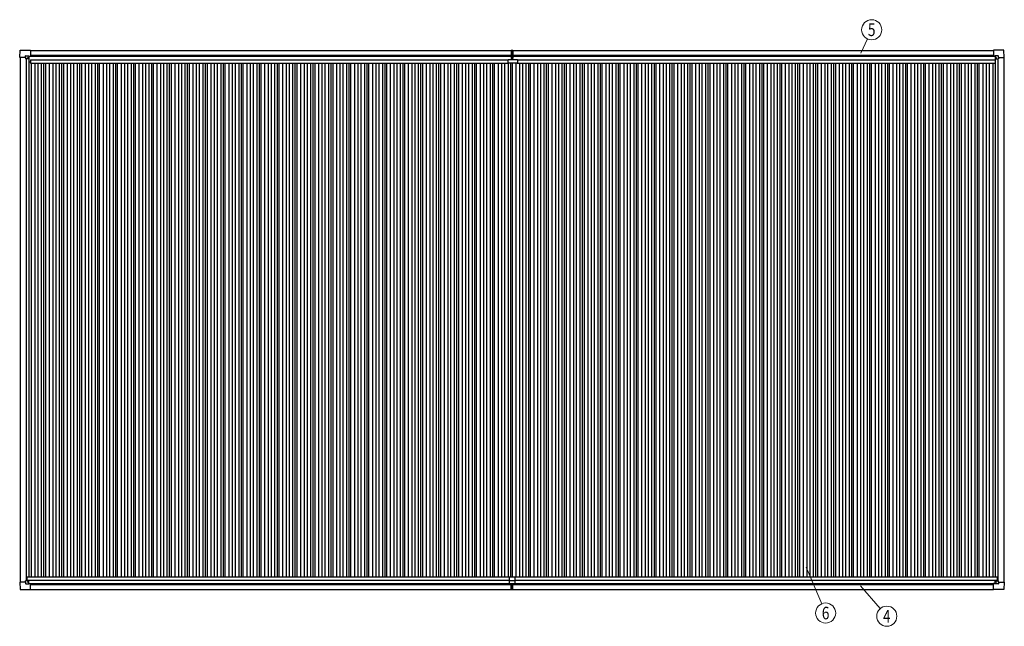
# Model space of a CAD drawing. Units: millimetres. Extents: x 0 to 33640, y 0 to 23760.
# Drawn here: x 11247 to 21119, y 7733 to 13810 of the extents above; entities that cross this region are included whole.
import ezdxf
from ezdxf.enums import TextEntityAlignment as Align

# ---------------------------------------------------------------- set-up
doc = ezdxf.new("R2010")
doc.units = ezdxf.units.MM
for name, color, linetype, lineweight in [('YKK_13', 4, 'Continuous', 30), ('YKK_A1', 4, 'Continuous', 30), ('YKK_D', 6, 'Continuous', 13)]:
    doc.layers.add(name, color=color, linetype=linetype, lineweight=lineweight)
doc.styles.add('text-b', font='extslim2.shx', dxfattribs={"width": 0.8, "bigfont": 'extfont2.shx'})

msp = doc.modelspace()

# ---------------------------------------------------------------- linework, layer by layer
at = {"layer": 'YKK_13'}
for p, q in [((11247.1, 13433), (11251.5, 13505.1)), ((11247.2, 13432.9), (11247.1, 13433)), ((11248, 13432), (11247.2, 13432.9)), ((11306.4, 13432), (11248, 13432)), ((11252, 13505.5), (11354, 13505.5)), ((11306.4, 13432), (11306.4, 13448.5)), ((11306.4, 13432), (11306.4, 13419)), ((11307.4, 13449.5), (11337.3, 13449.5)), ((11338, 13449.2), (11339, 13448.2)), ((11339, 13448.2), (11339, 13418.5)), ((11339, 13446.4), (11353.8, 13446.4)), ((11353.8, 13446.4), (11354.6, 13446.4)), ((11354, 13505.5), (11354.2, 13505.4)), ((11354.2, 13505.4), (11355, 13504.5)), ((11355, 13504.5), (11355, 13446.9)), ((11355, 13446.9), (11355, 13446.9)), ((16175.6, 13505), (16183.1, 13505.4)), ((16175.6, 13505), (16175.6, 13421.6)), ((16183.1, 13420.6), (16183.1, 13505.4)), ((16183.1, 13505.4), (16190.6, 13505)), ((16190.6, 13505), (16190.6, 13421.6)), ((21012.1, 13505.4), (21011.2, 13504.5)), ((21011.2, 13504.5), (21011.2, 13446.9)), ((21011.2, 13446.9), (21011.2, 13446.9)), ((21012.4, 13446.4), (21011.7, 13446.4)), ((21012.2, 13505.5), (21012.1, 13505.4)), ((21114.2, 13505.5), (21012.2, 13505.5)), ((21027.2, 13446.4), (21012.4, 13446.4)), ((21028.2, 13449.2), (21027.2, 13448.2)), ((21027.2, 13448.2), (21027.2, 13418.5)), ((21058.8, 13449.5), (21028.9, 13449.5)), ((21059.8, 13432), (21059.8, 13448.5)), ((21059.8, 13432), (21059.8, 13419)), ((21059.8, 13432), (21118.2, 13432)), ((21119.1, 13433), (21114.7, 13505.1)), ((21118.2, 13432), (21119, 13432.9)), ((21119, 13432.9), (21119.1, 13433)), ((11307.4, 13418), (11306.4, 13419)), ((11309, 13418), (11307.4, 13418)), ((11338.5, 13418), (11309, 13418)), ((16146.1, 13374.2), (16146.1, 13411.2)), ((16146.1, 13411.2), (16237.1, 13411.2)), ((16236.1, 13373.2), (16147.1, 13373.2)), ((16176.6, 13420.6), (16183.1, 13420.6)), ((16182.1, 13420.4), (16182.1, 13420.6)), ((16182.1, 13411.2), (16182.1, 13420.4)), ((16183.1, 13420.6), (16189.6, 13420.6)), ((16184.1, 13420.4), (16184.1, 13420.6)), ((16184.1, 13411.2), (16184.1, 13420.4)), ((16237.1, 13411.2), (16237.1, 13374.2)), ((21027.7, 13418), (21057.3, 13418)), ((21057.3, 13418), (21058.8, 13418)), ((21058.8, 13418), (21059.8, 13419)), ((16153.1, 8228.3), (16153.1, 8160.3)), ((16155.1, 8230.3), (16211.1, 8230.3)), ((16213.1, 8228.3), (16213.1, 8160.3)), ((11247.2, 8173.8), (11247.1, 8173.7)), ((11247.1, 8173.7), (11251.5, 8101.6)), ((11248, 8174.6), (11247.2, 8173.8)), ((11306.4, 8174.6), (11248, 8174.6)), ((11252, 8101.1), (11354, 8101.1)), ((11307.4, 8188.6), (11306.4, 8187.6)), ((11306.4, 8174.6), (11306.4, 8187.6)), ((11306.4, 8174.6), (11306.4, 8158.2)), ((11309, 8188.6), (11307.4, 8188.6)), ((11307.4, 8157.2), (11337.3, 8157.2)), ((11338.5, 8188.6), (11309, 8188.6)), ((11338, 8157.5), (11339, 8158.5)), ((11339, 8158.5), (11339, 8188.1)), ((11339, 8160.3), (11353.8, 8160.3)), ((11353.8, 8160.3), (11354.6, 8160.2)), ((11354, 8101.1), (11354.2, 8101.3)), ((11354.2, 8101.3), (11355, 8102.1)), ((11355, 8159.7), (11355, 8159.8)), ((11355, 8102.1), (11355, 8159.7)), ((16153.1, 8190.3), (16213.1, 8190.3)), ((16153.1, 8160.3), (16213.1, 8160.3)), ((16175.6, 8100.6), (16175.6, 8160.3)), ((16175.6, 8099.6), (16175.6, 8100.6)), ((16183.1, 8099.2), (16175.6, 8099.6)), ((16183.1, 8160.3), (16183.1, 8100.2)), ((16183.1, 8100.2), (16183.1, 8099.2)), ((16190.6, 8099.6), (16183.1, 8099.2)), ((16190.6, 8100.6), (16190.6, 8160.3)), ((16190.6, 8100.6), (16190.6, 8099.6)), ((21011.2, 8159.6), (21011.2, 8159.7)), ((21011.2, 8102), (21011.2, 8159.6)), ((21012.1, 8101.2), (21011.2, 8102)), ((21012.4, 8160.2), (21011.7, 8160.1)), ((21012.2, 8101), (21012.1, 8101.2)), ((21114.3, 8101), (21012.2, 8101)), ((21027.2, 8160.2), (21012.4, 8160.2)), ((21027.2, 8158.4), (21027.2, 8188)), ((21028.2, 8157.4), (21027.2, 8158.4)), ((21027.7, 8188.5), (21057.3, 8188.5)), ((21058.8, 8157.1), (21028.9, 8157.1)), ((21057.3, 8188.5), (21058.8, 8188.5)), ((21058.8, 8188.5), (21059.8, 8187.5)), ((21059.8, 8174.5), (21059.8, 8187.5)), ((21059.8, 8174.5), (21118.2, 8174.5)), ((21059.8, 8174.5), (21059.8, 8158.1)), ((21119.2, 8173.6), (21114.8, 8101.5)), ((21118.2, 8174.5), (21119, 8173.7)), ((21119, 8173.7), (21119.2, 8173.6))]:
    msp.add_line(p, q, dxfattribs=at)
at = {"layer": 'YKK_13', "linetype": 'Continuous'}
for p, q in [((11329.1, 13427.4), (11329.1, 13428.4)), ((11329.1, 13428.4), (11330.1, 13428.4)), ((11330.1, 13427.4), (11329.1, 13427.4)), ((11331, 13429.4), (11331, 13430.3)), ((11331, 13430.3), (11332, 13430.3)), ((11331, 13425.5), (11331, 13426.5)), ((11332, 13430.3), (11332, 13429.4)), ((11332, 13426.5), (11332, 13425.5)), ((11333, 13428.4), (11333.9, 13428.4)), ((11333.9, 13427.4), (11333, 13427.4)), ((11333.9, 13428.4), (11333.9, 13427.4)), ((21033.3, 13428.4), (21032.3, 13428.4)), ((21032.3, 13428.4), (21032.3, 13427.4)), ((21032.3, 13427.4), (21033.3, 13427.4)), ((21035.2, 13430.3), (21034.2, 13430.3)), ((21034.2, 13430.3), (21034.2, 13429.4)), ((21034.2, 13426.5), (21034.2, 13425.5)), ((21035.2, 13429.4), (21035.2, 13430.3)), ((21035.2, 13425.5), (21035.2, 13426.5)), ((21037.1, 13428.4), (21036.2, 13428.4)), ((21036.2, 13427.4), (21037.1, 13427.4)), ((21037.1, 13427.4), (21037.1, 13428.4)), ((11332, 13425.5), (11331, 13425.5)), ((21034.2, 13425.5), (21035.2, 13425.5)), ((11330.1, 8179.2), (11329.1, 8179.2)), ((11329.1, 8179.2), (11329.1, 8178.3)), ((11329.1, 8178.3), (11330.1, 8178.3)), ((11332, 8181.1), (11331, 8181.1)), ((11331, 8181.1), (11331, 8180.2)), ((11331, 8177.3), (11331, 8176.3)), ((11331, 8176.3), (11332, 8176.3)), ((11332, 8180.2), (11332, 8181.1)), ((11332, 8176.3), (11332, 8177.3)), ((11333.9, 8179.2), (11333, 8179.2)), ((11333, 8178.3), (11333.9, 8178.3)), ((11333.9, 8178.3), (11333.9, 8179.2)), ((21032.3, 8178.2), (21032.3, 8179.1)), ((21032.3, 8179.1), (21033.3, 8179.1)), ((21033.3, 8178.2), (21032.3, 8178.2)), ((21034.2, 8181), (21035.2, 8181)), ((21034.2, 8180.1), (21034.2, 8181)), ((21034.2, 8176.2), (21034.2, 8177.2)), ((21035.2, 8176.2), (21034.2, 8176.2)), ((21035.2, 8181), (21035.2, 8180.1)), ((21035.2, 8177.2), (21035.2, 8176.2)), ((21036.2, 8179.1), (21037.1, 8179.1)), ((21037.1, 8178.2), (21036.2, 8178.2)), ((21037.1, 8179.1), (21037.1, 8178.2))]:
    msp.add_line(p, q, dxfattribs=at)
for centre in [(11331.5, 13427.9), (21034.7, 13427.9), (11331.5, 8178.7), (21034.7, 8178.6)]:
    msp.add_circle(centre, 5.3, dxfattribs=at)
at = {"layer": 'YKK_13'}
for centre, radius, start, end in [((11252, 13505), 0.5, 90, 176.5), ((11353.8, 13446.9), 0.5, 270, 273.5), ((21012.4, 13446.9), 0.5, 266.5, 270), ((21114.2, 13505), 0.5, 3.5, 90), ((11338.5, 13418.5), 0.5, 270, 315), ((11338.5, 13418.5), 0.5, 315, 0), ((16147.1, 13374.2), 1, 180, 270), ((16176.6, 13421.6), 1, 180, 270), ((16189.6, 13421.6), 1, 270, 0), ((16236.1, 13374.2), 1, 270, 0), ((21027.7, 13418.5), 0.5, 180, 225), ((21027.7, 13418.5), 0.5, 225, 270), ((16155.1, 8228.3), 2, 90, 180), ((16211.1, 8228.3), 2, 0, 90), ((11252, 8101.6), 0.5, 183.5, 270), ((11338.5, 8188.1), 0.5, 45, 90), ((11338.5, 8188.1), 0.5, 0, 45), ((11353.8, 8159.8), 0.5, 86.5, 90), ((21012.4, 8159.7), 0.5, 90, 93.5), ((21027.7, 8188), 0.5, 135, 180), ((21027.7, 8188), 0.5, 90, 135), ((21114.3, 8101.5), 0.5, 270, 356.5)]:
    msp.add_arc(centre, radius, start, end, dxfattribs=at)
at = {"layer": 'YKK_13', "linetype": 'Continuous'}
for centre, start, end in [((11330.1, 13429.4), 270, 0), ((11330.1, 13426.5), 0, 90), ((11333, 13429.4), 180, 270), ((11333, 13426.5), 90, 180), ((21033.3, 13429.4), 270, 0), ((21033.3, 13426.5), 0, 90), ((21036.2, 13429.4), 180, 270), ((21036.2, 13426.5), 90, 180), ((11330.1, 8180.2), 270, 0), ((11330.1, 8177.3), 0, 90), ((11333, 8180.2), 180, 270), ((11333, 8177.3), 90, 180), ((21033.3, 8180.1), 270, 0), ((21033.3, 8177.2), 0, 90), ((21036.2, 8180.1), 180, 270), ((21036.2, 8177.2), 90, 180)]:
    msp.add_arc(centre, 0.96, start, end, dxfattribs=at)
at = {"layer": 'YKK_13'}
for centre, major_axis, ratio, start_param, end_param in [((11307.4, 13448.5), (-0.71, 0.71), 0.99628, 5.499651, 7.06672), ((11337.3, 13448.5), (0, 1), 0.998135, 5.497787, 6.283185), ((11354.5, 13446.9), (0.368, -0.347), 0.974973, 5.454606, 7.025402), ((21011.7, 8159.6), (-0.368, 0.347), 0.974973, 5.454606, 7.025402), ((21028.9, 8158.1), (0, -1), 0.998135, 5.497787, 6.283185), ((21058.8, 8158.1), (0.71, -0.71), 0.99628, 5.499651, 7.06672)]:
    msp.add_ellipse(centre, major_axis=major_axis, ratio=ratio, start_param=start_param, end_param=end_param, dxfattribs=at)
at = {"layer": 'YKK_13', "extrusion": (0, 0, -1)}
for centre, major_axis, ratio, start_param, end_param in [((21011.7, 13446.9), (-0.368, -0.347), 0.974973, 5.454606, 7.025402), ((21028.9, 13448.5), (0, 1), 0.998135, 5.497787, 6.283185), ((21058.8, 13448.5), (0.71, 0.71), 0.99628, 5.499651, 7.06672), ((11307.4, 8158.2), (-0.71, -0.71), 0.99628, 5.499651, 7.06672), ((11337.3, 8158.2), (0, -1), 0.998135, 5.497787, 6.283185), ((11354.5, 8159.8), (0.368, 0.347), 0.974973, 5.454606, 7.025402)]:
    msp.add_ellipse(centre, major_axis=major_axis, ratio=ratio, start_param=start_param, end_param=end_param, dxfattribs=at)
at = {"layer": 'YKK_A1', "ltscale": 2}
for p, q in [((11251, 13432), (11251, 8174.6)), ((11339, 13443.2), (16175.6, 13443.2)), ((11355, 13456.3), (16175.6, 13456.3)), ((16190.6, 13456.3), (21011.2, 13456.3)), ((16190.6, 13443.2), (21027.2, 13443.2)), ((21115.2, 13432), (21115.2, 8174.5)), ((11311, 13418), (11311, 8188.6)), ((11338, 13418), (11338, 8230.3)), ((11338, 13387.4), (11357, 13387.4)), ((11357, 13409.7), (16146.1, 13409.7)), ((11357, 13409.7), (11357, 13374.8)), ((11357, 13374.8), (16146.1, 13374.8)), ((11363.1, 13374.8), (11363.1, 8230.3)), ((11398.1, 13374.8), (11398.1, 8230.3)), ((11428.1, 13374.8), (11428.1, 8230.3)), ((11463.1, 13374.8), (11463.1, 8230.3)), ((11487.3, 13374.8), (11487.3, 8230.3)), ((11505.2, 13374.8), (11505.2, 8230.3)), ((11543.1, 13374.8), (11543.1, 8230.3)), ((11578.1, 13374.8), (11578.1, 8230.3)), ((11608.1, 13374.8), (11608.1, 8230.3)), ((11643.1, 13374.8), (11643.1, 8230.3)), ((11667.3, 13374.8), (11667.3, 8230.3)), ((11685.2, 13374.8), (11685.2, 8230.3)), ((11723.1, 13374.8), (11723.1, 8230.3)), ((11758.1, 13374.8), (11758.1, 8230.3)), ((11788.1, 13374.8), (11788.1, 8230.3)), ((11823.1, 13374.8), (11823.1, 8230.3)), ((11847.3, 13374.8), (11847.3, 8230.3)), ((11865.2, 13374.8), (11865.2, 8230.3)), ((11903.1, 13374.8), (11903.1, 8230.3)), ((11938.1, 13374.8), (11938.1, 8230.3)), ((11968.1, 13374.8), (11968.1, 8230.3)), ((12003.1, 13374.8), (12003.1, 8230.3)), ((12027.3, 13374.8), (12027.3, 8230.3)), ((12045.2, 13374.8), (12045.2, 8230.3)), ((12083.1, 13374.8), (12083.1, 8230.3)), ((12118.1, 13374.8), (12118.1, 8230.3)), ((12148.1, 13374.8), (12148.1, 8230.3)), ((12183.1, 13374.8), (12183.1, 8230.3)), ((12207.3, 13374.8), (12207.3, 8230.3)), ((12225.2, 13374.8), (12225.2, 8230.3)), ((12263.1, 13374.8), (12263.1, 8230.3)), ((12298.1, 13374.8), (12298.1, 8230.3)), ((12328.1, 13374.8), (12328.1, 8230.3)), ((12363.1, 13374.8), (12363.1, 8230.3)), ((12387.3, 13374.8), (12387.3, 8230.3)), ((12405.2, 13374.8), (12405.2, 8230.3)), ((12443.1, 13374.8), (12443.1, 8230.3)), ((12478.1, 13374.8), (12478.1, 8230.3)), ((12508.1, 13374.8), (12508.1, 8230.3)), ((12543.1, 13374.8), (12543.1, 8230.3)), ((12567.3, 13374.8), (12567.3, 8230.3)), ((12585.2, 13374.8), (12585.2, 8230.3)), ((12623.1, 13374.8), (12623.1, 8230.3)), ((12658.1, 13374.8), (12658.1, 8230.3)), ((12688.1, 13374.8), (12688.1, 8230.3)), ((12723.1, 13374.8), (12723.1, 8230.3)), ((12747.3, 13374.8), (12747.3, 8230.3)), ((12765.2, 13374.8), (12765.2, 8230.3)), ((12803.1, 13374.8), (12803.1, 8230.3)), ((12838.1, 13374.8), (12838.1, 8230.3)), ((12868.1, 13374.8), (12868.1, 8230.3)), ((12903.1, 13374.8), (12903.1, 8230.3)), ((12927.3, 13374.8), (12927.3, 8230.3)), ((12945.2, 13374.8), (12945.2, 8230.3)), ((12983.1, 13374.8), (12983.1, 8230.3)), ((13018.1, 13374.8), (13018.1, 8230.3)), ((13048.1, 13374.8), (13048.1, 8230.3)), ((13083.1, 13374.8), (13083.1, 8230.3)), ((13107.3, 13374.8), (13107.3, 8230.3)), ((13125.2, 13374.8), (13125.2, 8230.3)), ((13163.1, 13374.8), (13163.1, 8230.3)), ((13198.1, 13374.8), (13198.1, 8230.3)), ((13228.1, 13374.8), (13228.1, 8230.3)), ((13263.1, 13374.8), (13263.1, 8230.3)), ((13287.3, 13374.8), (13287.3, 8230.3)), ((13305.2, 13374.8), (13305.2, 8230.3)), ((13343.1, 13374.8), (13343.1, 8230.3)), ((13378.1, 13374.8), (13378.1, 8230.3)), ((13408.1, 13374.8), (13408.1, 8230.3)), ((13443.1, 13374.8), (13443.1, 8230.3)), ((13467.3, 13374.8), (13467.3, 8230.3)), ((13485.2, 13374.8), (13485.2, 8230.3)), ((13523.1, 13374.8), (13523.1, 8230.3)), ((13558.1, 13374.8), (13558.1, 8230.3)), ((13588.1, 13374.8), (13588.1, 8230.3)), ((13623.1, 13374.8), (13623.1, 8230.3)), ((13647.3, 13374.8), (13647.3, 8230.3)), ((13665.2, 13374.8), (13665.2, 8230.3)), ((13703.1, 13374.8), (13703.1, 8230.3)), ((13738.1, 13374.8), (13738.1, 8230.3)), ((13768.1, 13374.8), (13768.1, 8230.3)), ((13803.1, 13374.8), (13803.1, 8230.3)), ((13827.3, 13374.8), (13827.3, 8230.3)), ((13845.2, 13374.8), (13845.2, 8230.3)), ((13883.1, 13374.8), (13883.1, 8230.3)), ((13918.1, 13374.8), (13918.1, 8230.3)), ((13948.1, 13374.8), (13948.1, 8230.3)), ((13983.1, 13374.8), (13983.1, 8230.3)), ((14007.3, 13374.8), (14007.3, 8230.3)), ((14025.2, 13374.8), (14025.2, 8230.3)), ((14063.1, 13374.8), (14063.1, 8230.3)), ((14098.1, 13374.8), (14098.1, 8230.3)), ((14128.1, 13374.8), (14128.1, 8230.3)), ((14163.1, 13374.8), (14163.1, 8230.3)), ((14187.3, 13374.8), (14187.3, 8230.3)), ((14205.2, 13374.8), (14205.2, 8230.3)), ((14243.1, 13374.8), (14243.1, 8230.3)), ((14278.1, 13374.8), (14278.1, 8230.3)), ((14308.1, 13374.8), (14308.1, 8230.3)), ((14343.1, 13374.8), (14343.1, 8230.3)), ((14367.3, 13374.8), (14367.3, 8230.3)), ((14385.2, 13374.8), (14385.2, 8230.3)), ((14423.1, 13374.8), (14423.1, 8230.3)), ((14458.1, 13374.8), (14458.1, 8230.3)), ((14488.1, 13374.8), (14488.1, 8230.3)), ((14523.1, 13374.8), (14523.1, 8230.3)), ((14547.3, 13374.8), (14547.3, 8230.3)), ((14565.2, 13374.8), (14565.2, 8230.3)), ((14603.1, 13374.8), (14603.1, 8230.3)), ((14638.1, 13374.8), (14638.1, 8230.3)), ((14668.1, 13374.8), (14668.1, 8230.3)), ((14703.1, 13374.8), (14703.1, 8230.3)), ((14727.3, 13374.8), (14727.3, 8230.3)), ((14745.2, 13374.8), (14745.2, 8230.3)), ((14783.1, 13374.8), (14783.1, 8230.3)), ((14818.1, 13374.8), (14818.1, 8230.3)), ((14848.1, 13374.8), (14848.1, 8230.3)), ((14883.1, 13374.8), (14883.1, 8230.3)), ((14907.3, 13374.8), (14907.3, 8230.3)), ((14925.2, 13374.8), (14925.2, 8230.3)), ((14963.1, 13374.8), (14963.1, 8230.3)), ((14998.1, 13374.8), (14998.1, 8230.3)), ((15028.1, 13374.8), (15028.1, 8230.3)), ((15063.1, 13374.8), (15063.1, 8230.3)), ((15087.3, 13374.8), (15087.3, 8230.3)), ((15105.2, 13374.8), (15105.2, 8230.3)), ((15143.1, 13374.8), (15143.1, 8230.3)), ((15178.1, 13374.8), (15178.1, 8230.3)), ((15208.1, 13374.8), (15208.1, 8230.3)), ((15243.1, 13374.8), (15243.1, 8230.3)), ((15267.3, 13374.8), (15267.3, 8230.3)), ((15285.2, 13374.8), (15285.2, 8230.3)), ((15323.1, 13374.8), (15323.1, 8230.3)), ((15358.1, 13374.8), (15358.1, 8230.3)), ((15388.1, 13374.8), (15388.1, 8230.3)), ((15423.1, 13374.8), (15423.1, 8230.3)), ((15447.3, 13374.8), (15447.3, 8230.3)), ((15465.2, 13374.8), (15465.2, 8230.3)), ((15503.1, 13374.8), (15503.1, 8230.3)), ((15538.1, 13374.8), (15538.1, 8230.3)), ((15568.1, 13374.8), (15568.1, 8230.3)), ((15603.1, 13374.8), (15603.1, 8230.3)), ((15627.3, 13374.8), (15627.3, 8230.3)), ((15645.2, 13374.8), (15645.2, 8230.3)), ((15683.1, 13374.8), (15683.1, 8230.3)), ((15718.1, 13374.8), (15718.1, 8230.3)), ((15748.1, 13374.8), (15748.1, 8230.3)), ((15783.1, 13374.8), (15783.1, 8230.3)), ((15807.3, 13374.8), (15807.3, 8230.3)), ((15825.2, 13374.8), (15825.2, 8230.3)), ((15863.1, 13374.8), (15863.1, 8230.3)), ((15898.1, 13374.8), (15898.1, 8230.3)), ((15928.1, 13374.8), (15928.1, 8230.3)), ((15963.1, 13374.8), (15963.1, 8230.3)), ((15987.3, 13374.8), (15987.3, 8230.3)), ((16005.2, 13374.8), (16005.2, 8230.3)), ((16043.1, 13374.8), (16043.1, 8230.3)), ((16078.1, 13374.8), (16078.1, 8230.3)), ((16108.1, 13374.8), (16108.1, 8230.3)), ((16143.1, 13374.8), (16143.1, 8230.3)), ((16167.3, 13373.2), (16167.3, 8230.3)), ((16185.2, 13373.2), (16185.2, 8230.3)), ((16223.1, 13374.8), (16223.1, 8230.3)), ((16237.1, 13409.7), (21026, 13409.7)), ((16237.1, 13374.8), (21026, 13374.8)), ((16258.1, 13374.8), (16258.1, 8230.3)), ((16288.1, 13374.8), (16288.1, 8230.3)), ((16323.1, 13374.8), (16323.1, 8230.3)), ((16347.3, 13374.8), (16347.3, 8230.3)), ((16365.2, 13374.8), (16365.2, 8230.3)), ((16403.1, 13374.8), (16403.1, 8230.3)), ((16438.1, 13374.8), (16438.1, 8230.3)), ((16468.1, 13374.8), (16468.1, 8230.3)), ((16503.1, 13374.8), (16503.1, 8230.3)), ((16527.3, 13374.8), (16527.3, 8230.3)), ((16545.2, 13374.8), (16545.2, 8230.3)), ((16583.1, 13374.8), (16583.1, 8230.3)), ((16618.1, 13374.8), (16618.1, 8230.3)), ((16648.1, 13374.8), (16648.1, 8230.3)), ((16683.1, 13374.8), (16683.1, 8230.3)), ((16707.3, 13374.8), (16707.3, 8230.3)), ((16725.2, 13374.8), (16725.2, 8230.3)), ((16763.1, 13374.8), (16763.1, 8230.3)), ((16798.1, 13374.8), (16798.1, 8230.3)), ((16828.1, 13374.8), (16828.1, 8230.3)), ((16863.1, 13374.8), (16863.1, 8230.3)), ((16887.3, 13374.8), (16887.3, 8230.3)), ((16905.2, 13374.8), (16905.2, 8230.3)), ((16943.1, 13374.8), (16943.1, 8230.3)), ((16978.1, 13374.8), (16978.1, 8230.3)), ((17008.1, 13374.8), (17008.1, 8230.3)), ((17043.1, 13374.8), (17043.1, 8230.3)), ((17067.3, 13374.8), (17067.3, 8230.3)), ((17085.2, 13374.8), (17085.2, 8230.3)), ((17123.1, 13374.8), (17123.1, 8230.3)), ((17158.1, 13374.8), (17158.1, 8230.3)), ((17188.1, 13374.8), (17188.1, 8230.3)), ((17223.1, 13374.8), (17223.1, 8230.3)), ((17247.3, 13374.8), (17247.3, 8230.3)), ((17265.2, 13374.8), (17265.2, 8230.3)), ((17303.1, 13374.8), (17303.1, 8230.3)), ((17338.1, 13374.8), (17338.1, 8230.3)), ((17368.1, 13374.8), (17368.1, 8230.3)), ((17403.1, 13374.8), (17403.1, 8230.3)), ((17427.3, 13374.8), (17427.3, 8230.3)), ((17445.2, 13374.8), (17445.2, 8230.3)), ((17483.1, 13374.8), (17483.1, 8230.3)), ((17518.1, 13374.8), (17518.1, 8230.3)), ((17548.1, 13374.8), (17548.1, 8230.3)), ((17583.1, 13374.8), (17583.1, 8230.3)), ((17607.3, 13374.8), (17607.3, 8230.3)), ((17625.2, 13374.8), (17625.2, 8230.3)), ((17663.1, 13374.8), (17663.1, 8230.3)), ((17698.1, 13374.8), (17698.1, 8230.3)), ((17728.1, 13374.8), (17728.1, 8230.3)), ((17763.1, 13374.8), (17763.1, 8230.3)), ((17787.3, 13374.8), (17787.3, 8230.3)), ((17805.2, 13374.8), (17805.2, 8230.3)), ((17843.1, 13374.8), (17843.1, 8230.3)), ((17878.1, 13374.8), (17878.1, 8230.3)), ((17908.1, 13374.8), (17908.1, 8230.3)), ((17943.1, 13374.8), (17943.1, 8230.3)), ((17967.3, 13374.8), (17967.3, 8230.3)), ((17985.2, 13374.8), (17985.2, 8230.3)), ((18023.1, 13374.8), (18023.1, 8230.3)), ((18058.1, 13374.8), (18058.1, 8230.3)), ((18088.1, 13374.8), (18088.1, 8230.3)), ((18123.1, 13374.8), (18123.1, 8230.3)), ((18147.3, 13374.8), (18147.3, 8230.3)), ((18165.2, 13374.8), (18165.2, 8230.3)), ((18203.1, 13374.8), (18203.1, 8230.3)), ((18238.1, 13374.8), (18238.1, 8230.3)), ((18268.1, 13374.8), (18268.1, 8230.3)), ((18303.1, 13374.8), (18303.1, 8230.3)), ((18327.3, 13374.8), (18327.3, 8230.3)), ((18345.2, 13374.8), (18345.2, 8230.3)), ((18383.1, 13374.8), (18383.1, 8230.3)), ((18418.1, 13374.8), (18418.1, 8230.3)), ((18448.1, 13374.8), (18448.1, 8230.3)), ((18483.1, 13374.8), (18483.1, 8230.3)), ((18507.3, 13374.8), (18507.3, 8230.3)), ((18525.2, 13374.8), (18525.2, 8230.3)), ((18563.1, 13374.8), (18563.1, 8230.3)), ((18598.1, 13374.8), (18598.1, 8230.3)), ((18628.1, 13374.8), (18628.1, 8230.3)), ((18663.1, 13374.8), (18663.1, 8230.3)), ((18687.3, 13374.8), (18687.3, 8230.3)), ((18705.2, 13374.8), (18705.2, 8230.3)), ((18743.1, 13374.8), (18743.1, 8230.3)), ((18778.1, 13374.8), (18778.1, 8230.3)), ((18808.1, 13374.8), (18808.1, 8230.3)), ((18843.1, 13374.8), (18843.1, 8230.3)), ((18867.3, 13374.8), (18867.3, 8230.3)), ((18885.2, 13374.8), (18885.2, 8230.3)), ((18923.1, 13374.8), (18923.1, 8230.3)), ((18958.1, 13374.8), (18958.1, 8230.3)), ((18988.1, 13374.8), (18988.1, 8230.3)), ((19023.1, 13374.8), (19023.1, 8230.3)), ((19047.3, 13374.8), (19047.3, 8230.3)), ((19065.2, 13374.8), (19065.2, 8230.3)), ((19103.1, 13374.8), (19103.1, 8230.3)), ((19138.1, 13374.8), (19138.1, 8230.3)), ((19168.1, 13374.8), (19168.1, 8230.3)), ((19203.1, 13374.8), (19203.1, 8230.3)), ((19227.3, 13374.8), (19227.3, 8230.3)), ((19245.2, 13374.8), (19245.2, 8230.3)), ((19283.1, 13374.8), (19283.1, 8230.3)), ((19318.1, 13374.8), (19318.1, 8230.3)), ((19348.1, 13374.8), (19348.1, 8230.3)), ((19383.1, 13374.8), (19383.1, 8230.3)), ((19407.3, 13374.8), (19407.3, 8230.3)), ((19425.2, 13374.8), (19425.2, 8230.3)), ((19463.1, 13374.8), (19463.1, 8230.3)), ((19498.1, 13374.8), (19498.1, 8230.3)), ((19528.1, 13374.8), (19528.1, 8230.3)), ((19563.1, 13374.8), (19563.1, 8230.3)), ((19587.3, 13374.8), (19587.3, 8230.3)), ((19605.2, 13374.8), (19605.2, 8230.3)), ((19643.1, 13374.8), (19643.1, 8230.3)), ((19678.1, 13374.8), (19678.1, 8230.3)), ((19708.1, 13374.8), (19708.1, 8230.3)), ((19743.1, 13374.8), (19743.1, 8230.3)), ((19767.3, 13374.8), (19767.3, 8230.3)), ((19785.2, 13374.8), (19785.2, 8230.3)), ((19823.1, 13374.8), (19823.1, 8230.3)), ((19858.1, 13374.8), (19858.1, 8230.3)), ((19888.1, 13374.8), (19888.1, 8230.3)), ((19923.1, 13374.8), (19923.1, 8230.3)), ((19947.3, 13374.8), (19947.3, 8230.3)), ((19965.2, 13374.8), (19965.2, 8230.3)), ((20003.1, 13374.8), (20003.1, 8230.3)), ((20038.1, 13374.8), (20038.1, 8230.3)), ((20068.1, 13374.8), (20068.1, 8230.3)), ((20103.1, 13374.8), (20103.1, 8230.3)), ((20127.3, 13374.8), (20127.3, 8230.3)), ((20145.2, 13374.8), (20145.2, 8230.3)), ((20183.1, 13374.8), (20183.1, 8230.3)), ((20218.1, 13374.8), (20218.1, 8230.3)), ((20248.1, 13374.8), (20248.1, 8230.3)), ((20283.1, 13374.8), (20283.1, 8230.3)), ((20307.3, 13374.8), (20307.3, 8230.3)), ((20325.2, 13374.8), (20325.2, 8230.3)), ((20363.1, 13374.8), (20363.1, 8230.3)), ((20398.1, 13374.8), (20398.1, 8230.3)), ((20428.1, 13374.8), (20428.1, 8230.3)), ((20463.1, 13374.8), (20463.1, 8230.3)), ((20487.3, 13374.8), (20487.3, 8230.3)), ((20505.2, 13374.8), (20505.2, 8230.3)), ((20543.1, 13374.8), (20543.1, 8230.3)), ((20578.1, 13374.8), (20578.1, 8230.3)), ((20608.1, 13374.8), (20608.1, 8230.3)), ((20643.1, 13374.8), (20643.1, 8230.3)), ((20667.3, 13374.8), (20667.3, 8230.3)), ((20685.2, 13374.8), (20685.2, 8230.3)), ((20723.1, 13374.8), (20723.1, 8230.3)), ((20758.1, 13374.8), (20758.1, 8230.3)), ((20788.1, 13374.8), (20788.1, 8230.3)), ((20823.1, 13374.8), (20823.1, 8230.3)), ((20847.3, 13374.8), (20847.3, 8230.3)), ((20865.2, 13374.8), (20865.2, 8230.3)), ((20903.1, 13374.8), (20903.1, 8230.3)), ((20938.1, 13374.8), (20938.1, 8230.3)), ((20968.1, 13374.8), (20968.1, 8230.3)), ((21003.1, 13374.8), (21003.1, 8230.3)), ((21026, 13409.7), (21026, 13374.8)), ((21026, 13387.4), (21028.2, 13387.4)), ((21028.2, 13418), (21028.2, 8230.3)), ((21055.2, 13418), (21055.2, 8188.5)), ((11318.1, 8230.3), (16155.1, 8230.3)), ((11318.1, 8230.3), (11318.1, 8188.6)), ((11318.1, 8195.6), (16153.1, 8195.6)), ((16211.1, 8230.3), (21048.1, 8230.3)), ((16213.1, 8195.6), (21048.1, 8195.6)), ((21048.1, 8230.3), (21048.1, 8188.5)), ((11339, 8163.5), (16153.1, 8163.5)), ((11355, 8150.7), (16175.6, 8150.7)), ((16190.6, 8150.7), (21011.2, 8150.7)), ((16213.1, 8163.5), (21027.2, 8163.5))]:
    msp.add_line(p, q, dxfattribs=at)
at = {"layer": 'YKK_A1'}
for p, q in [((11339, 13445), (16175.6, 13445)), ((11355, 13502.4), (16175.6, 13502.4)), ((16190.6, 13502.4), (21011.2, 13502.4)), ((16190.6, 13445), (21027.2, 13445)), ((11355, 8102.4), (16175.6, 8102.4)), ((16190.6, 8102.4), (21011.2, 8102.4))]:
    msp.add_line(p, q, dxfattribs=at)
at = {"layer": 'YKK_D'}
for p, q in [((19682.3, 13475.3), (19747.6, 13617.6)), ((19132.4, 8326.9), (19288.3, 7958.8)), ((19676.7, 8139.6), (19874.9, 7910.2))]:
    msp.add_line(p, q, dxfattribs=at)
for centre in [(19789.6, 13709.3), (19327.6, 7866), (19940.8, 7833.9)]:
    msp.add_circle(centre, 100.8, dxfattribs=at)

# ---------------------------------------------------------------- texts
at = {"layer": 'YKK_D', "style": 'text-b', "width": 0.8}
for s, p in [('5', (19789.6, 13709.3)), ('6', (19327.6, 7866)), ('4', (19940.8, 7833.9))]:
    msp.add_text(s, height=126, dxfattribs=at).set_placement(p, align=Align.MIDDLE_CENTER)

doc.saveas('drawing.dxf')
